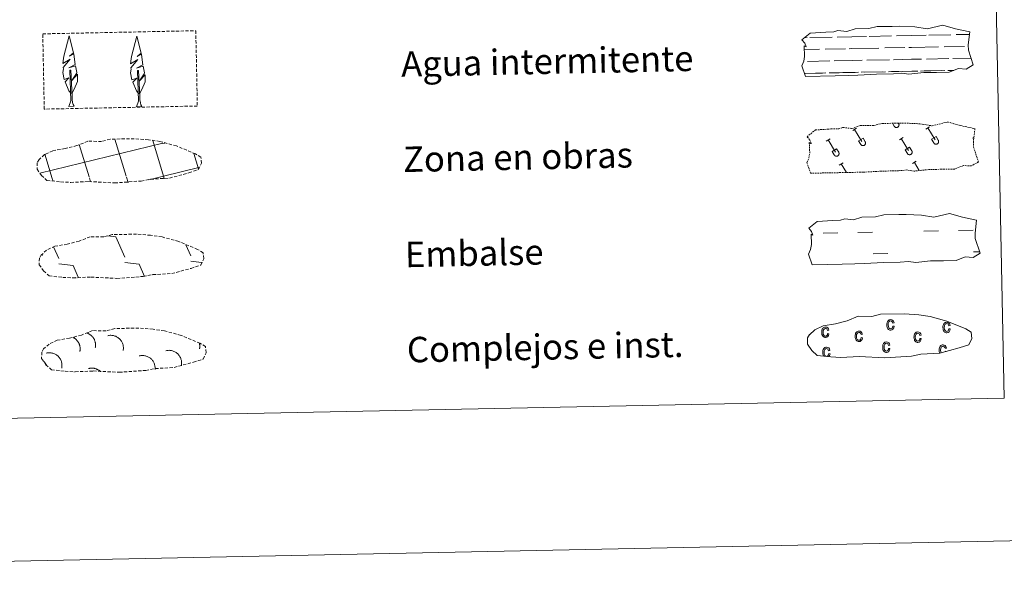
# Model space of a CAD drawing. Units: metres. Extents: x 637312 to 641826, y 4727088 to 4730148.
# Drawn here: x 637811 to 638121, y 4727088 to 4727268 of the extents above; entities that cross this region are included whole.
import ezdxf
from ezdxf.enums import TextEntityAlignment as Align

# ---------------------------------------------------------------- set-up
doc = ezdxf.new("R2010")
doc.units = ezdxf.units.M
doc.header["$MEASUREMENT"] = 0
doc.linetypes.add('TRAZOS', pattern=[0.75, 0.5, -0.25])
doc.linetypes.add('TRAZOSX2', pattern=[1.5, 1, -0.5])
doc.layers.add('Level 63', color=7, linetype='Continuous', lineweight=0)
doc.styles.add('Arial', font='ARIAL.TTF', dxfattribs={"height": 0.2})

msp = doc.modelspace()

# ---------------------------------------------------------------- linework, layer by layer
at = {"layer": 'Level 63', "color": 92, "linetype": 'Continuous', "lineweight": 0}
for p, q in [((637826.41, 4727240.4, 0.01), (637828.1, 4727240.44, 0.01)), ((637847.75, 4727240.3, 0.01), (637849.43, 4727240.33, 0.01))]:
    msp.add_line(p, q, dxfattribs=at)
at = {"layer": 'Level 63', "linetype": 'Continuous', "lineweight": 0}
for points in [[(637371.82, 4727088.28, 0.01), (637311.66, 4730057.68, 0.01), (641765.75, 4730147.93, 0.01), (641825.91, 4727178.53, 0.01), (637371.82, 4727088.28, 0.01)], [(637641.22, 4728826.18, 0.01), (638087.06, 4728835.21, 0.01), (638121.24, 4727148.48, 0.01), (637675.41, 4727139.44, 0.01), (637641.22, 4728826.18, 0.01)]]:
    msp.add_polyline3d(points, close=True, dxfattribs=at)
at = {"layer": 'Level 63', "color": 142, "linetype": 'Continuous', "lineweight": 13}
for points in [[(638057.47, 4727261.37, 0.01), (638060.09, 4727263.51, 0.01), (638065.01, 4727263.82, 0.01), (638067.47, 4727263.87, 0.01), (638068.8, 4727264.32, 0.01), (638071.6, 4727263.95, 0.01), (638074.2, 4727264.87, 0.01), (638078.56, 4727264.96, 0.01), (638081.17, 4727265.53, 0.01), (638085.88, 4727265.62, 0.01), (638088.15, 4727265.67, 0.01), (638093.03, 4727265.42, 0.01), (638096.89, 4727264.81, 0.01), (638101.83, 4727266.04, 0.01), (638105.88, 4727264.86, 0.01), (638110.37, 4727263.91, 0.01), (638109.9, 4727259.83, 0.01), (638109.93, 4727258.09, 0.01), (638111.47, 4727253.45, 0.01), (638109.26, 4727252.16, 0.01), (638106.8, 4727252.32, 0.01), (638103.92, 4727251.21, 0.01), (638099.89, 4727251.13, 0.01), (638095.87, 4727251.04, 0.01), (638091.19, 4727250.53, 0.01), (638088.96, 4727250.9, 0.01), (638086.28, 4727250.64, 0.01), (638080.92, 4727250.53, 0.01), (638075.12, 4727250.2, 0.01), (638071.99, 4727250.14, 0.01), (638067.97, 4727250.06, 0.01), (638058.59, 4727249.87, 0.01), (638057.4, 4727253.2, 0.01), (638058.04, 4727254.67, 0.01), (638058.32, 4727256.16, 0.01), (638058.18, 4727259.49, 0.01), (638058.78, 4727259.14, 0.01), (638058.38, 4727260.34, 0.01), (638057.47, 4727261.37, 0.01)], [(638059.6, 4727202.04, 0.01), (638062.25, 4727204.18, 0.01), (638067.15, 4727204.49, 0.01), (638069.61, 4727204.54, 0.01), (638070.94, 4727204.99, 0.01), (638073.74, 4727204.62, 0.01), (638076.34, 4727205.54, 0.01), (638080.7, 4727205.63, 0.01), (638083.31, 4727206.2, 0.01), (638088.02, 4727206.3, 0.01), (638090.29, 4727206.34, 0.01), (638095.17, 4727206.09, 0.01), (638099.03, 4727205.47, 0.01), (638103.97, 4727206.71, 0.01), (638108.02, 4727205.53, 0.01), (638112.51, 4727204.57, 0.01), (638112.04, 4727200.5, 0.01), (638112.08, 4727198.76, 0.01), (638113.61, 4727194.12, 0.01), (638111.41, 4727192.82, 0.01), (638108.94, 4727192.99, 0.01), (638106.06, 4727191.88, 0.01), (638102.05, 4727191.8, 0.01), (638098.02, 4727191.72, 0.01), (638093.34, 4727191.2, 0.01), (638091.1, 4727191.58, 0.01), (638088.42, 4727191.31, 0.01), (638083.06, 4727191.2, 0.01), (638077.26, 4727190.87, 0.01), (638074.13, 4727190.81, 0.01), (638070.11, 4727190.73, 0.01), (638060.73, 4727190.54, 0.01), (638059.55, 4727193.87, 0.01), (638060.19, 4727195.34, 0.01), (638060.46, 4727196.85, 0.01), (638060.32, 4727200.16, 0.01), (638060.92, 4727199.82, 0.01), (638060.52, 4727201.01, 0.01), (638059.6, 4727202.04, 0.01)]]:
    msp.add_polyline3d(points, close=True, dxfattribs=at)
at = {"layer": 'Level 63', "color": 92, "linetype": 'TRAZOSX2', "lineweight": 0}
msp.add_polyline3d([(637818.16, 4727263.26, 0.01), (637866.4, 4727264.24, 0.01), (637866.88, 4727240.52, 0.01), (637818.64, 4727239.55, 0.01), (637818.16, 4727263.26, 0.01)], close=True, dxfattribs=at)
at = {"layer": 'Level 63', "color": 92, "linetype": 'Continuous', "lineweight": 0}
for points in [[(637827.15, 4727244.45, 0.01), (637826.37, 4727245.36, 0.01), (637825.19, 4727248.14, 0.01), (637826.43, 4727249.45, 0.01), (637824.88, 4727248.91, 0.01), (637824.44, 4727251.1, 0.01), (637824.66, 4727252.24, 0.01), (637824.56, 4727252.66, 0.01), (637826.75, 4727255.24, 0.01), (637824.49, 4727253.91, 0.01), (637824.67, 4727255.54, 0.01), (637824.78, 4727256.24, 0.01), (637826.51, 4727262.66, 0.01), (637827.84, 4727257.29, 0.01), (637826.64, 4727256.22, 0.01), (637827.92, 4727256.99, 0.01), (637828.11, 4727256.04, 0.01), (637828.41, 4727253.58, 0.01), (637826.37, 4727252.59, 0.01), (637828.52, 4727253.16, 0.01), (637828.94, 4727251.07, 0.01), (637828.82, 4727250.79, 0.01), (637827.35, 4727248.54, 0.01), (637829.1, 4727250.51, 0.01), (637829.1, 4727248.22, 0.01), (637828.07, 4727245.86, 0.01), (637827.31, 4727244.45, 0.01)], [(637848.48, 4727244.34, 0.01), (637847.7, 4727245.26, 0.01), (637846.52, 4727248.03, 0.01), (637847.77, 4727249.35, 0.01), (637846.21, 4727248.81, 0.01), (637845.77, 4727250.99, 0.01), (637845.99, 4727252.14, 0.01), (637845.88, 4727252.55, 0.01), (637848.08, 4727255.15, 0.01), (637845.82, 4727253.8, 0.01), (637846, 4727255.43, 0.01), (637846.11, 4727256.15, 0.01), (637847.84, 4727262.55, 0.01), (637849.17, 4727257.18, 0.01), (637847.97, 4727256.11, 0.01), (637849.26, 4727256.88, 0.01), (637849.44, 4727255.93, 0.01), (637849.73, 4727253.47, 0.01), (637847.7, 4727252.49, 0.01), (637849.84, 4727253.05, 0.01), (637850.28, 4727250.97, 0.01), (637850.16, 4727250.69, 0.01), (637848.69, 4727248.44, 0.01), (637850.44, 4727250.4, 0.01), (637850.43, 4727248.11, 0.01), (637849.4, 4727245.75, 0.01), (637848.65, 4727244.35, 0.01)], [(637826.41, 4727240.4, 0.01), (637827.03, 4727242.16, 0.01), (637826.68, 4727251.82, 0.01), (637826.97, 4727251.78, 0.01), (637827.39, 4727243.57, 0.01), (637827.46, 4727242.55, 0.01), (637827.58, 4727241.63, 0.01), (637827.77, 4727241.03, 0.01), (637828.1, 4727240.44, 0.01)], [(637847.75, 4727240.3, 0.01), (637848.37, 4727242.05, 0.01), (637848.01, 4727251.71, 0.01), (637848.3, 4727251.67, 0.01), (637848.72, 4727243.47, 0.01), (637848.79, 4727242.45, 0.01), (637848.92, 4727241.52, 0.01), (637849.1, 4727240.92, 0.01), (637849.43, 4727240.33, 0.01)]]:
    msp.add_polyline3d(points, dxfattribs=at)
at = {"layer": 'Level 63', "color": 142, "linetype": 'Continuous', "lineweight": 0}
for points in [[(638058.3, 4727262.05, 0.01), (638059.08, 4727262.07, 0.01)], [(638059.91, 4727262.08, 0.01), (638066.94, 4727262.22, 0.01)], [(638068.55, 4727262.26, 0.01), (638073.14, 4727262.36, 0.01)], [(638073.14, 4727262.36, 0.01), (638077.83, 4727262.44, 0.01)], [(638078.66, 4727262.46, 0.01), (638085.69, 4727262.6, 0.01)], [(638087.3, 4727262.63, 0.01), (638091.89, 4727262.73, 0.01)], [(638091.89, 4727262.73, 0.01), (638096.58, 4727262.82, 0.01)], [(638097.41, 4727262.85, 0.01), (638104.43, 4727262.98, 0.01)], [(638106.04, 4727263.02, 0.01), (638110.27, 4727263.1, 0.01)], [(638058.22, 4727258.29, 0.01), (638062.99, 4727258.39, 0.01)], [(638064.82, 4727258.43, 0.01), (638071.16, 4727258.56, 0.01)], [(638072.38, 4727258.58, 0.01), (638073.22, 4727258.6, 0.01)], [(638073.22, 4727258.6, 0.01), (638081.74, 4727258.77, 0.01)], [(638083.56, 4727258.81, 0.01), (638089.9, 4727258.93, 0.01)], [(638091.12, 4727258.96, 0.01), (638091.96, 4727258.98, 0.01)], [(638091.96, 4727258.98, 0.01), (638100.48, 4727259.15, 0.01)], [(638102.31, 4727259.19, 0.01), (638108.65, 4727259.32, 0.01)], [(638109.87, 4727259.34, 0.01), (638109.91, 4727259.34, 0.01)], [(638086.32, 4727255.12, 0.01), (638092.04, 4727255.24, 0.01)], [(638092.04, 4727255.24, 0.01), (638095.15, 4727255.29, 0.01)], [(638096.7, 4727255.32, 0.01), (638103.79, 4727255.47, 0.01)], [(638105.07, 4727255.49, 0.01), (638110.75, 4727255.62, 0.01)], [(638059.21, 4727254.56, 0.01), (638066.29, 4727254.71, 0.01)], [(638067.57, 4727254.73, 0.01), (638073.29, 4727254.86, 0.01)], [(638073.29, 4727254.86, 0.01), (638076.4, 4727254.92, 0.01)], [(638077.95, 4727254.94, 0.01), (638085.04, 4727255.09, 0.01)], [(638058.26, 4727250.79, 0.01), (638063.97, 4727250.91, 0.01)], [(638058.5, 4727250.8, 0.01), (638065.02, 4727250.93, 0.01)], [(638066, 4727250.95, 0.01), (638069.24, 4727251.01, 0.01)], [(638066.91, 4727250.98, 0.01), (638073.37, 4727251.1, 0.01)], [(638070.36, 4727251.05, 0.01), (638073.37, 4727251.1, 0.01)], [(638073.37, 4727251.1, 0.01), (638075.28, 4727251.14, 0.01)], [(638073.37, 4727251.1, 0.01), (638074.23, 4727251.12, 0.01)], [(638076.09, 4727251.15, 0.01), (638082.72, 4727251.29, 0.01)], [(638077.25, 4727251.18, 0.01), (638083.77, 4727251.31, 0.01)], [(638084.75, 4727251.33, 0.01), (638087.99, 4727251.39, 0.01)], [(638085.66, 4727251.35, 0.01), (638092.11, 4727251.48, 0.01)], [(638089.11, 4727251.42, 0.01), (638092.11, 4727251.48, 0.01)], [(638092.11, 4727251.48, 0.01), (638094.02, 4727251.52, 0.01)], [(638092.11, 4727251.48, 0.01), (638092.97, 4727251.5, 0.01)], [(638094.83, 4727251.53, 0.01), (638101.46, 4727251.67, 0.01)], [(638095.99, 4727251.56, 0.01), (638102.51, 4727251.7, 0.01)], [(638103.49, 4727251.71, 0.01), (638105.34, 4727251.75, 0.01)], [(638104.4, 4727251.74, 0.01), (638105.34, 4727251.75, 0.01)], [(637817.23, 4727219.33, 0.01), (637856.02, 4727228.79, 0.01)], [(637832.76, 4727218.23, 0.01), (637829.65, 4727228.43, 0.01)], [(637844.44, 4727218.46, 0.01), (637840.92, 4727230.05, 0.01)], [(637856.23, 4727218.39, 0.01), (637852.81, 4727229.63, 0.01)], [(637856.02, 4727228.71, 0.01), (637856.61, 4727228.85, 0.01)], [(637821.16, 4727217.68, 0.01), (637818.82, 4727225.36, 0.01)], [(637867.27, 4727220.77, 0.01), (637865.81, 4727225.53, 0.01)], [(637856.23, 4727218.39, 0.01), (637867.4, 4727221.12, 0.01)], [(637833.24, 4727216.65, 0.01), (637832.85, 4727217.92, 0.01)], [(637845.07, 4727216.41, 0.01), (637844.54, 4727218.16, 0.01)], [(637851.57, 4727217.26, 0.01), (637856.23, 4727218.39, 0.01)], [(637856.44, 4727217.71, 0.01), (637856.23, 4727218.39, 0.01)], [(637821.41, 4727216.88, 0.01), (637821.16, 4727217.68, 0.01)]]:
    msp.add_polyline3d(points, dxfattribs=at)
at = {"layer": 'Level 63', "color": 19, "linetype": 'TRAZOS', "lineweight": 0}
msp.add_polyline3d([(638059.07, 4727230.84, 0.01), (638061.7, 4727232.99, 0.01), (638066.62, 4727233.3, 0.01), (638069.07, 4727233.35, 0.01), (638070.4, 4727233.79, 0.01), (638073.21, 4727233.42, 0.01), (638075.81, 4727234.34, 0.01), (638080.17, 4727234.43, 0.01), (638082.78, 4727235.02, 0.01), (638087.49, 4727235.11, 0.01), (638089.76, 4727235.15, 0.01), (638094.64, 4727234.91, 0.01), (638098.49, 4727234.28, 0.01), (638103.44, 4727235.51, 0.01), (638107.49, 4727234.34, 0.01), (638111.98, 4727233.39, 0.01), (638111.51, 4727229.32, 0.01), (638111.54, 4727227.57, 0.01), (638113.08, 4727222.93, 0.01), (638110.87, 4727221.63, 0.01), (638108.41, 4727221.79, 0.01), (638105.52, 4727220.68, 0.01), (638101.5, 4727220.6, 0.01), (638097.49, 4727220.52, 0.01), (638092.8, 4727220.01, 0.01), (638090.56, 4727220.38, 0.01), (638087.89, 4727220.12, 0.01), (638082.53, 4727220.01, 0.01), (638076.73, 4727219.68, 0.01), (638073.6, 4727219.62, 0.01), (638069.58, 4727219.54, 0.01), (638060.2, 4727219.35, 0.01), (638059.01, 4727222.67, 0.01), (638059.65, 4727224.15, 0.01), (638059.93, 4727225.65, 0.01), (638059.77, 4727228.98, 0.01), (638060.38, 4727228.62, 0.01), (638059.99, 4727229.81, 0.01), (638059.07, 4727230.84, 0.01)], close=True, dxfattribs=at)
at = {"layer": 'Level 63', "color": 32, "linetype": 'Continuous', "lineweight": 0}
for points in [[(638073.47, 4727232.78, 0.01), (638074.68, 4727233.5, 0.01)], [(638085.99, 4727235.08, 0.01), (638086.54, 4727234.16, 0.01)], [(638086.91, 4727235.1, 0.01), (638086.92, 4727235.08, 0.01)], [(638087.88, 4727235.12, 0.01), (638087.95, 4727235, 0.01)], [(638096.52, 4727233.24, 0.01), (638097.72, 4727233.97, 0.01)], [(638097.12, 4727233.61, 0.01), (638099.41, 4727229.82, 0.01)], [(638074.07, 4727233.14, 0.01), (638076.36, 4727229.35, 0.01)], [(638075.31, 4727229.56, 0.01), (638076.71, 4727230.4, 0.01)], [(638076.71, 4727230.4, 0.01), (638077.39, 4727229.28, 0.01)], [(638088.17, 4727229.91, 0.01), (638089.38, 4727230.65, 0.01)], [(638088.77, 4727230.29, 0.01), (638091.06, 4727226.49, 0.01)], [(638098.35, 4727230.03, 0.01), (638099.75, 4727230.87, 0.01)], [(638099.75, 4727230.87, 0.01), (638100.44, 4727229.74, 0.01)], [(638111.22, 4727230.38, 0.01), (638111.66, 4727230.65, 0.01)], [(638065.13, 4727229.45, 0.01), (638066.33, 4727230.18, 0.01)], [(638065.73, 4727229.82, 0.01), (638068.02, 4727226.02, 0.01)], [(638075.31, 4727229.56, 0.01), (638075.99, 4727228.45, 0.01)], [(638090.02, 4727226.7, 0.01), (638091.41, 4727227.54, 0.01)], [(638091.41, 4727227.54, 0.01), (638092.09, 4727226.41, 0.01)], [(638098.35, 4727230.03, 0.01), (638099.03, 4727228.91, 0.01)], [(638066.97, 4727226.23, 0.01), (638068.36, 4727227.07, 0.01)], [(638066.97, 4727226.23, 0.01), (638067.64, 4727225.12, 0.01)], [(638068.36, 4727227.07, 0.01), (638069.05, 4727225.95, 0.01)], [(638090.02, 4727226.7, 0.01), (638090.69, 4727225.58, 0.01)], [(638069.24, 4727221.92, 0.01), (638070.44, 4727222.64, 0.01)], [(638069.84, 4727222.28, 0.01), (638071.48, 4727219.57, 0.01)], [(638092.28, 4727222.39, 0.01), (638093.49, 4727223.11, 0.01)], [(638092.89, 4727222.75, 0.01), (638094.44, 4727220.19, 0.01)]]:
    msp.add_polyline3d(points, dxfattribs=at)
at = {"layer": 'Level 63', "color": 32, "linetype": 'Continuous', "lineweight": 0, "ltscale": 0.817296}
for points in [[(638086.54, 4727234.17, 0.01), (638086.59, 4727234.1, 0.01), (638086.64, 4727234.03, 0.01), (638086.7, 4727233.97, 0.01), (638086.76, 4727233.92, 0.01), (638086.83, 4727233.87, 0.01), (638086.9, 4727233.84, 0.01), (638086.98, 4727233.8, 0.01), (638087.06, 4727233.78, 0.01), (638087.14, 4727233.77, 0.01), (638087.23, 4727233.76, 0.01), (638087.31, 4727233.76, 0.01), (638087.39, 4727233.77, 0.01), (638087.47, 4727233.79, 0.01), (638087.55, 4727233.82, 0.01), (638087.63, 4727233.85, 0.01), (638087.7, 4727233.9, 0.01), (638087.76, 4727233.95, 0.01), (638087.83, 4727234, 0.01), (638087.88, 4727234.07, 0.01), (638087.93, 4727234.13, 0.01), (638087.97, 4727234.2, 0.01), (638088.01, 4727234.28, 0.01), (638088.03, 4727234.36, 0.01), (638088.05, 4727234.44, 0.01), (638088.06, 4727234.52, 0.01), (638088.06, 4727234.61, 0.01), (638088.05, 4727234.69, 0.01), (638088.04, 4727234.77, 0.01), (638088.02, 4727234.85, 0.01), (638087.98, 4727234.93, 0.01), (638087.94, 4727235, 0.01)], [(638075.98, 4727228.44, 0.01), (638076.03, 4727228.37, 0.01), (638076.08, 4727228.31, 0.01), (638076.14, 4727228.25, 0.01), (638076.21, 4727228.2, 0.01), (638076.28, 4727228.15, 0.01), (638076.35, 4727228.11, 0.01), (638076.43, 4727228.08, 0.01), (638076.51, 4727228.06, 0.01), (638076.59, 4727228.04, 0.01), (638076.67, 4727228.04, 0.01), (638076.75, 4727228.04, 0.01), (638076.84, 4727228.05, 0.01), (638076.92, 4727228.07, 0.01), (638077, 4727228.1, 0.01), (638077.07, 4727228.13, 0.01), (638077.14, 4727228.17, 0.01), (638077.21, 4727228.22, 0.01), (638077.27, 4727228.28, 0.01), (638077.33, 4727228.34, 0.01), (638077.38, 4727228.41, 0.01), (638077.42, 4727228.48, 0.01), (638077.45, 4727228.56, 0.01), (638077.48, 4727228.64, 0.01), (638077.5, 4727228.72, 0.01), (638077.51, 4727228.8, 0.01), (638077.51, 4727228.88, 0.01), (638077.5, 4727228.97, 0.01), (638077.48, 4727229.05, 0.01), (638077.46, 4727229.13, 0.01), (638077.43, 4727229.2, 0.01), (638077.39, 4727229.28, 0.01)], [(638099.03, 4727228.91, 0.01), (638099.07, 4727228.84, 0.01), (638099.13, 4727228.77, 0.01), (638099.19, 4727228.72, 0.01), (638099.25, 4727228.66, 0.01), (638099.32, 4727228.62, 0.01), (638099.39, 4727228.58, 0.01), (638099.47, 4727228.55, 0.01), (638099.55, 4727228.52, 0.01), (638099.63, 4727228.51, 0.01), (638099.72, 4727228.5, 0.01), (638099.8, 4727228.51, 0.01), (638099.88, 4727228.52, 0.01), (638099.96, 4727228.54, 0.01), (638100.04, 4727228.56, 0.01), (638100.12, 4727228.6, 0.01), (638100.19, 4727228.64, 0.01), (638100.25, 4727228.69, 0.01), (638100.32, 4727228.75, 0.01), (638100.37, 4727228.81, 0.01), (638100.42, 4727228.88, 0.01), (638100.46, 4727228.95, 0.01), (638100.5, 4727229.02, 0.01), (638100.52, 4727229.1, 0.01), (638100.54, 4727229.18, 0.01), (638100.55, 4727229.27, 0.01), (638100.55, 4727229.35, 0.01), (638100.54, 4727229.43, 0.01), (638100.53, 4727229.51, 0.01), (638100.51, 4727229.59, 0.01), (638100.47, 4727229.67, 0.01), (638100.43, 4727229.74, 0.01)], [(638067.64, 4727225.11, 0.01), (638067.69, 4727225.04, 0.01), (638067.74, 4727224.98, 0.01), (638067.8, 4727224.92, 0.01), (638067.86, 4727224.87, 0.01), (638067.93, 4727224.82, 0.01), (638068.01, 4727224.78, 0.01), (638068.08, 4727224.75, 0.01), (638068.16, 4727224.73, 0.01), (638068.25, 4727224.71, 0.01), (638068.33, 4727224.71, 0.01), (638068.41, 4727224.71, 0.01), (638068.49, 4727224.72, 0.01), (638068.58, 4727224.74, 0.01), (638068.65, 4727224.77, 0.01), (638068.73, 4727224.8, 0.01), (638068.8, 4727224.85, 0.01), (638068.87, 4727224.89, 0.01), (638068.93, 4727224.95, 0.01), (638068.98, 4727225.01, 0.01), (638069.03, 4727225.08, 0.01), (638069.07, 4727225.15, 0.01), (638069.11, 4727225.23, 0.01), (638069.14, 4727225.31, 0.01), (638069.15, 4727225.39, 0.01), (638069.16, 4727225.47, 0.01), (638069.16, 4727225.55, 0.01), (638069.16, 4727225.64, 0.01), (638069.14, 4727225.72, 0.01), (638069.12, 4727225.8, 0.01), (638069.09, 4727225.88, 0.01), (638069.05, 4727225.95, 0.01)], [(638090.69, 4727225.58, 0.01), (638090.73, 4727225.51, 0.01), (638090.78, 4727225.45, 0.01), (638090.84, 4727225.39, 0.01), (638090.91, 4727225.33, 0.01), (638090.98, 4727225.29, 0.01), (638091.05, 4727225.25, 0.01), (638091.13, 4727225.22, 0.01), (638091.21, 4727225.2, 0.01), (638091.29, 4727225.18, 0.01), (638091.37, 4727225.18, 0.01), (638091.46, 4727225.18, 0.01), (638091.54, 4727225.19, 0.01), (638091.62, 4727225.21, 0.01), (638091.7, 4727225.23, 0.01), (638091.77, 4727225.27, 0.01), (638091.85, 4727225.31, 0.01), (638091.91, 4727225.36, 0.01), (638091.97, 4727225.42, 0.01), (638092.03, 4727225.48, 0.01), (638092.08, 4727225.55, 0.01), (638092.12, 4727225.62, 0.01), (638092.15, 4727225.7, 0.01), (638092.18, 4727225.77, 0.01), (638092.2, 4727225.86, 0.01), (638092.21, 4727225.94, 0.01), (638092.21, 4727226.02, 0.01), (638092.2, 4727226.1, 0.01), (638092.19, 4727226.19, 0.01), (638092.16, 4727226.27, 0.01), (638092.13, 4727226.34, 0.01), (638092.09, 4727226.42, 0.01)]]:
    msp.add_polyline3d(points, dxfattribs=at)
at = {"layer": 'Level 63', "color": 19, "linetype": 'TRAZOSX2', "lineweight": 0}
for points in [[(637823.78, 4727216.61, 0.01), (637826.97, 4727216.45, 0.01), (637832.66, 4727216.72, 0.01), (637840.85, 4727216.3, 0.01), (637849.17, 4727216.9, 0.01), (637852.19, 4727217.47, 0.01), (637858.11, 4727217.81, 0.01), (637864.23, 4727219.48, 0.01), (637867.25, 4727220.49, 0.01), (637868.22, 4727222.48, 0.01), (637868.03, 4727224.37, 0.01), (637866.29, 4727225.44, 0.01), (637860.31, 4727227.95, 0.01), (637855.07, 4727229.37, 0.01), (637851.47, 4727229.88, 0.01), (637847.02, 4727230.23, 0.01), (637839.4, 4727230.07, 0.01), (637836.68, 4727229.37, 0.01), (637832.4, 4727229.42, 0.01), (637828.92, 4727228.04, 0.01), (637825.19, 4727227.09, 0.01), (637821.32, 4727226.43, 0.01), (637818.69, 4727225.2, 0.01), (637817.01, 4727223.63, 0.01), (637817.01, 4727223.71, 0.01), (637816.4, 4727222.67, 0.01), (637816.36, 4727220.63, 0.01), (637817.73, 4727218.68, 0.01), (637819.48, 4727217.11, 0.01), (637823.78, 4727216.61, 0.01)], [(637824.46, 4727186.53, 0.01), (637827.66, 4727186.38, 0.01), (637833.34, 4727186.63, 0.01), (637841.54, 4727186.22, 0.01), (637849.85, 4727186.83, 0.01), (637852.88, 4727187.4, 0.01), (637858.8, 4727187.74, 0.01), (637864.92, 4727189.39, 0.01), (637867.94, 4727190.4, 0.01), (637868.91, 4727192.4, 0.01), (637868.72, 4727194.3, 0.01), (637866.98, 4727195.36, 0.01), (637861, 4727197.87, 0.01), (637855.75, 4727199.29, 0.01), (637852.16, 4727199.81, 0.01), (637847.71, 4727200.16, 0.01), (637840.09, 4727200, 0.01), (637837.37, 4727199.29, 0.01), (637833.08, 4727199.35, 0.01), (637829.61, 4727197.96, 0.01), (637825.88, 4727197.01, 0.01), (637822, 4727196.35, 0.01), (637819.38, 4727195.12, 0.01), (637817.69, 4727193.56, 0.01), (637817.69, 4727193.63, 0.01), (637817.09, 4727192.6, 0.01), (637817.05, 4727190.54, 0.01), (637818.42, 4727188.6, 0.01), (637820.16, 4727187.03, 0.01), (637824.46, 4727186.53, 0.01)], [(637825.2, 4727156.95, 0.01), (637828.41, 4727156.8, 0.01), (637834.08, 4727157.05, 0.01), (637842.27, 4727156.64, 0.01), (637850.6, 4727157.25, 0.01), (637853.63, 4727157.82, 0.01), (637859.55, 4727158.16, 0.01), (637865.67, 4727159.81, 0.01), (637868.69, 4727160.82, 0.01), (637869.66, 4727162.81, 0.01), (637869.46, 4727164.72, 0.01), (637867.72, 4727165.78, 0.01), (637861.75, 4727168.28, 0.01), (637856.5, 4727169.71, 0.01), (637852.91, 4727170.23, 0.01), (637848.46, 4727170.58, 0.01), (637840.84, 4727170.42, 0.01), (637838.12, 4727169.71, 0.01), (637833.83, 4727169.77, 0.01), (637830.35, 4727168.38, 0.01), (637826.63, 4727167.42, 0.01), (637822.75, 4727166.76, 0.01), (637820.13, 4727165.54, 0.01), (637818.44, 4727163.98, 0.01), (637818.44, 4727164.05, 0.01), (637817.84, 4727163.01, 0.01), (637817.8, 4727160.96, 0.01), (637819.16, 4727159.02, 0.01), (637820.91, 4727157.45, 0.01), (637825.2, 4727156.95, 0.01)]]:
    msp.add_polyline3d(points, dxfattribs=at)
at = {"layer": 'Level 63', "color": 19, "linetype": 'Continuous', "lineweight": 0}
for points in [[(637838.71, 4727199.65, 0.01), (637841.17, 4727199.31, 0.01)], [(637841.17, 4727199.31, 0.01), (637844, 4727192.92, 0.01)], [(637863.27, 4727196.8, 0.01), (637864.8, 4727193.34, 0.01)], [(637817.89, 4727193.89, 0.01), (637818.08, 4727193.44, 0.01)], [(637821.59, 4727196.13, 0.01), (637823.19, 4727192.5, 0.01)], [(637823.23, 4727190.86, 0.01), (637827.7, 4727190.25, 0.01)], [(637827.7, 4727190.25, 0.01), (637829.3, 4727186.62, 0.01)], [(637844.03, 4727191.28, 0.01), (637848.51, 4727190.67, 0.01)], [(637848.51, 4727190.67, 0.01), (637850.18, 4727186.86, 0.01)], [(637864.83, 4727191.7, 0.01), (637868.22, 4727191.24, 0.01)], [(637828.55, 4727186.66, 0.01), (637828.57, 4727186.61, 0.01)]]:
    msp.add_polyline3d(points, dxfattribs=at)
at = {"layer": 'Level 63', "color": 5, "linetype": 'Continuous', "lineweight": 0}
for points in [[(638064.12, 4727200.45, 0.01), (638068.81, 4727200.55, 0.01)], [(638075.05, 4727200.67, 0.01), (638079.74, 4727200.77, 0.01)], [(638095.84, 4727201.09, 0.01), (638100.53, 4727201.19, 0.01)], [(638106.76, 4727201.31, 0.01), (638111.45, 4727201.41, 0.01)], [(638079.88, 4727193.93, 0.01), (638084.57, 4727194.02, 0.01)], [(638111.59, 4727194.57, 0.01), (638113.45, 4727194.61, 0.01)]]:
    msp.add_polyline3d(points, dxfattribs=at)
at = {"layer": 'Level 63', "color": 6, "linetype": 'Continuous', "lineweight": 13}
msp.add_polyline3d([(638066.57, 4727161.46, 0.01), (638069.77, 4727161.31, 0.01), (638075.45, 4727161.57, 0.01), (638083.64, 4727161.15, 0.01), (638091.96, 4727161.76, 0.01), (638094.99, 4727162.33, 0.01), (638100.91, 4727162.67, 0.01), (638107.03, 4727164.32, 0.01), (638110.04, 4727165.34, 0.01), (638111.02, 4727167.33, 0.01), (638110.82, 4727169.23, 0.01), (638109.09, 4727170.29, 0.01), (638103.12, 4727172.79, 0.01), (638097.87, 4727174.23, 0.01), (638094.27, 4727174.74, 0.01), (638089.82, 4727175.09, 0.01), (638082.19, 4727174.93, 0.01), (638079.48, 4727174.22, 0.01), (638075.2, 4727174.28, 0.01), (638071.71, 4727172.89, 0.01), (638067.99, 4727171.94, 0.01), (638064.11, 4727171.27, 0.01), (638061.49, 4727170.05, 0.01), (638059.81, 4727168.49, 0.01), (638059.8, 4727168.56, 0.01), (638059.2, 4727167.52, 0.01), (638059.17, 4727165.47, 0.01), (638060.53, 4727163.53, 0.01), (638062.27, 4727161.96, 0.01), (638066.57, 4727161.46, 0.01)], dxfattribs=at)
at = {"layer": 'Level 63', "color": 43, "linetype": 'Continuous', "lineweight": 0}
for points in [[(638086.1, 4727171.22, 0.01), (638086.52, 4727171.14, 0.01), (638086.39, 4727170.63, 0.01), (638086.16, 4727170.25, 0.01), (638085.83, 4727170.01, 0.01), (638085.44, 4727169.94, 0.01), (638085.18, 4727169.95, 0.01), (638084.96, 4727170.03, 0.01), (638084.76, 4727170.15, 0.01), (638084.58, 4727170.34, 0.01), (638084.42, 4727170.57, 0.01), (638084.32, 4727170.85, 0.01), (638084.25, 4727171.18, 0.01), (638084.22, 4727171.57, 0.01), (638084.23, 4727171.95, 0.01), (638084.29, 4727172.29, 0.01), (638084.39, 4727172.58, 0.01), (638084.54, 4727172.81, 0.01), (638084.71, 4727173, 0.01), (638084.93, 4727173.14, 0.01), (638085.16, 4727173.21, 0.01), (638085.41, 4727173.25, 0.01), (638085.79, 4727173.19, 0.01), (638086.12, 4727173, 0.01), (638086.36, 4727172.7, 0.01), (638086.5, 4727172.25, 0.01), (638086.08, 4727172.15, 0.01), (638085.97, 4727172.46, 0.01), (638085.83, 4727172.65, 0.01), (638085.65, 4727172.78, 0.01), (638085.43, 4727172.83, 0.01), (638085.11, 4727172.74, 0.01), (638084.85, 4727172.51, 0.01), (638084.69, 4727172.13, 0.01), (638084.64, 4727171.58, 0.01), (638084.7, 4727171.02, 0.01), (638084.88, 4727170.65, 0.01), (638085.13, 4727170.42, 0.01), (638085.43, 4727170.36, 0.01), (638085.67, 4727170.41, 0.01), (638085.87, 4727170.58, 0.01), (638086.02, 4727170.84, 0.01), (638086.1, 4727171.22, 0.01)], [(638103.79, 4727170.37, 0.01), (638104.21, 4727170.29, 0.01), (638104.09, 4727169.78, 0.01), (638103.85, 4727169.4, 0.01), (638103.52, 4727169.16, 0.01), (638103.13, 4727169.08, 0.01), (638102.88, 4727169.1, 0.01), (638102.65, 4727169.17, 0.01), (638102.45, 4727169.3, 0.01), (638102.27, 4727169.49, 0.01), (638102.11, 4727169.71, 0.01), (638102.02, 4727170, 0.01), (638101.94, 4727170.32, 0.01), (638101.91, 4727170.72, 0.01), (638101.92, 4727171.1, 0.01), (638101.99, 4727171.44, 0.01), (638102.08, 4727171.72, 0.01), (638102.23, 4727171.96, 0.01), (638102.41, 4727172.15, 0.01), (638102.62, 4727172.28, 0.01), (638102.85, 4727172.36, 0.01), (638103.11, 4727172.39, 0.01), (638103.49, 4727172.34, 0.01), (638103.81, 4727172.15, 0.01), (638104.06, 4727171.84, 0.01), (638104.19, 4727171.4, 0.01), (638103.77, 4727171.3, 0.01), (638103.67, 4727171.6, 0.01), (638103.52, 4727171.8, 0.01), (638103.34, 4727171.93, 0.01), (638103.12, 4727171.97, 0.01), (638102.8, 4727171.89, 0.01), (638102.54, 4727171.66, 0.01), (638102.38, 4727171.28, 0.01), (638102.33, 4727170.73, 0.01), (638102.4, 4727170.17, 0.01), (638102.57, 4727169.79, 0.01), (638102.82, 4727169.57, 0.01), (638103.13, 4727169.5, 0.01), (638103.37, 4727169.56, 0.01), (638103.56, 4727169.72, 0.01), (638103.71, 4727169.99, 0.01), (638103.79, 4727170.37, 0.01)], [(638065.56, 4727168.87, 0.01), (638065.98, 4727168.79, 0.01), (638065.86, 4727168.28, 0.01), (638065.62, 4727167.89, 0.01), (638065.3, 4727167.67, 0.01), (638064.9, 4727167.58, 0.01), (638064.65, 4727167.6, 0.01), (638064.43, 4727167.68, 0.01), (638064.22, 4727167.8, 0.01), (638064.04, 4727167.98, 0.01), (638063.89, 4727168.21, 0.01), (638063.78, 4727168.5, 0.01), (638063.71, 4727168.83, 0.01), (638063.69, 4727169.22, 0.01), (638063.7, 4727169.6, 0.01), (638063.75, 4727169.94, 0.01), (638063.85, 4727170.23, 0.01), (638064, 4727170.46, 0.01), (638064.19, 4727170.65, 0.01), (638064.39, 4727170.78, 0.01), (638064.62, 4727170.86, 0.01), (638064.87, 4727170.89, 0.01), (638065.26, 4727170.84, 0.01), (638065.59, 4727170.64, 0.01), (638065.82, 4727170.34, 0.01), (638065.96, 4727169.89, 0.01), (638065.54, 4727169.8, 0.01), (638065.44, 4727170.1, 0.01), (638065.29, 4727170.31, 0.01), (638065.11, 4727170.43, 0.01), (638064.89, 4727170.47, 0.01), (638064.57, 4727170.38, 0.01), (638064.32, 4727170.17, 0.01), (638064.15, 4727169.78, 0.01), (638064.11, 4727169.23, 0.01), (638064.17, 4727168.68, 0.01), (638064.34, 4727168.29, 0.01), (638064.59, 4727168.07, 0.01), (638064.9, 4727168, 0.01), (638065.14, 4727168.06, 0.01), (638065.34, 4727168.22, 0.01), (638065.48, 4727168.48, 0.01), (638065.56, 4727168.87, 0.01)], [(638076.11, 4727167.6, 0.01), (638076.52, 4727167.52, 0.01), (638076.4, 4727167, 0.01), (638076.17, 4727166.63, 0.01), (638075.84, 4727166.39, 0.01), (638075.45, 4727166.31, 0.01), (638075.2, 4727166.33, 0.01), (638074.97, 4727166.4, 0.01), (638074.77, 4727166.53, 0.01), (638074.59, 4727166.72, 0.01), (638074.43, 4727166.94, 0.01), (638074.33, 4727167.22, 0.01), (638074.25, 4727167.56, 0.01), (638074.23, 4727167.94, 0.01), (638074.24, 4727168.33, 0.01), (638074.3, 4727168.66, 0.01), (638074.39, 4727168.95, 0.01), (638074.55, 4727169.19, 0.01), (638074.72, 4727169.37, 0.01), (638074.93, 4727169.51, 0.01), (638075.16, 4727169.59, 0.01), (638075.42, 4727169.62, 0.01), (638075.8, 4727169.57, 0.01), (638076.12, 4727169.38, 0.01), (638076.37, 4727169.06, 0.01), (638076.5, 4727168.62, 0.01), (638076.08, 4727168.53, 0.01), (638075.99, 4727168.82, 0.01), (638075.83, 4727169.03, 0.01), (638075.66, 4727169.16, 0.01), (638075.44, 4727169.2, 0.01), (638075.11, 4727169.12, 0.01), (638074.86, 4727168.89, 0.01), (638074.7, 4727168.51, 0.01), (638074.65, 4727167.96, 0.01), (638074.71, 4727167.4, 0.01), (638074.88, 4727167.02, 0.01), (638075.14, 4727166.8, 0.01), (638075.44, 4727166.73, 0.01), (638075.68, 4727166.79, 0.01), (638075.87, 4727166.95, 0.01), (638076.03, 4727167.22, 0.01), (638076.11, 4727167.6, 0.01)], [(638094.66, 4727167.33, 0.01), (638095.08, 4727167.24, 0.01), (638094.95, 4727166.74, 0.01), (638094.73, 4727166.35, 0.01), (638094.39, 4727166.13, 0.01), (638094, 4727166.04, 0.01), (638093.75, 4727166.05, 0.01), (638093.53, 4727166.14, 0.01), (638093.32, 4727166.26, 0.01), (638093.14, 4727166.44, 0.01), (638092.98, 4727166.67, 0.01), (638092.89, 4727166.96, 0.01), (638092.81, 4727167.28, 0.01), (638092.78, 4727167.67, 0.01), (638092.79, 4727168.05, 0.01), (638092.86, 4727168.4, 0.01), (638092.95, 4727168.68, 0.01), (638093.1, 4727168.92, 0.01), (638093.28, 4727169.1, 0.01), (638093.49, 4727169.24, 0.01), (638093.72, 4727169.32, 0.01), (638093.98, 4727169.35, 0.01), (638094.36, 4727169.3, 0.01), (638094.68, 4727169.1, 0.01), (638094.92, 4727168.8, 0.01), (638095.06, 4727168.35, 0.01), (638094.64, 4727168.25, 0.01), (638094.54, 4727168.55, 0.01), (638094.39, 4727168.77, 0.01), (638094.21, 4727168.88, 0.01), (638093.99, 4727168.93, 0.01), (638093.67, 4727168.84, 0.01), (638093.42, 4727168.63, 0.01), (638093.25, 4727168.23, 0.01), (638093.2, 4727167.69, 0.01), (638093.27, 4727167.12, 0.01), (638093.44, 4727166.75, 0.01), (638093.69, 4727166.53, 0.01), (638094, 4727166.46, 0.01), (638094.24, 4727166.51, 0.01), (638094.43, 4727166.68, 0.01), (638094.58, 4727166.94, 0.01), (638094.66, 4727167.33, 0.01)], [(638084.79, 4727164.17, 0.01), (638085.2, 4727164.09, 0.01), (638085.08, 4727163.58, 0.01), (638084.85, 4727163.2, 0.01), (638084.52, 4727162.97, 0.01), (638084.12, 4727162.89, 0.01), (638083.88, 4727162.9, 0.01), (638083.66, 4727162.98, 0.01), (638083.45, 4727163.1, 0.01), (638083.27, 4727163.29, 0.01), (638083.11, 4727163.52, 0.01), (638083.01, 4727163.81, 0.01), (638082.93, 4727164.13, 0.01), (638082.91, 4727164.52, 0.01), (638082.92, 4727164.9, 0.01), (638082.98, 4727165.25, 0.01), (638083.08, 4727165.53, 0.01), (638083.22, 4727165.76, 0.01), (638083.41, 4727165.94, 0.01), (638083.61, 4727166.09, 0.01), (638083.84, 4727166.16, 0.01), (638084.1, 4727166.2, 0.01), (638084.48, 4727166.15, 0.01), (638084.81, 4727165.95, 0.01), (638085.05, 4727165.65, 0.01), (638085.19, 4727165.2, 0.01), (638084.76, 4727165.1, 0.01), (638084.67, 4727165.4, 0.01), (638084.51, 4727165.61, 0.01), (638084.34, 4727165.73, 0.01), (638084.12, 4727165.78, 0.01), (638083.8, 4727165.69, 0.01), (638083.55, 4727165.47, 0.01), (638083.38, 4727165.08, 0.01), (638083.33, 4727164.53, 0.01), (638083.4, 4727163.97, 0.01), (638083.56, 4727163.6, 0.01), (638083.81, 4727163.37, 0.01), (638084.12, 4727163.31, 0.01), (638084.36, 4727163.36, 0.01), (638084.55, 4727163.53, 0.01), (638084.7, 4727163.79, 0.01), (638084.79, 4727164.17, 0.01)]]:
    msp.add_polyline3d(points, close=True, dxfattribs=at)
at = {"layer": 'Level 63', "color": 19, "linetype": 'Continuous', "lineweight": 0, "ltscale": 3.960878}
for points in [[(637832.13, 4727168.99, 0.01), (637832.3, 4727168.93, 0.01), (637832.47, 4727168.86, 0.01), (637832.64, 4727168.78, 0.01), (637832.8, 4727168.69, 0.01), (637832.96, 4727168.59, 0.01), (637833.12, 4727168.49, 0.01), (637833.27, 4727168.38, 0.01), (637833.41, 4727168.26, 0.01), (637833.55, 4727168.14, 0.01), (637833.68, 4727168.01, 0.01), (637833.81, 4727167.87, 0.01), (637833.93, 4727167.73, 0.01), (637834.04, 4727167.58, 0.01), (637834.15, 4727167.43, 0.01), (637834.24, 4727167.27, 0.01), (637834.34, 4727167.11, 0.01), (637834.42, 4727166.95, 0.01), (637834.49, 4727166.78, 0.01), (637834.56, 4727166.6, 0.01), (637834.62, 4727166.43, 0.01), (637834.67, 4727166.25, 0.01), (637834.72, 4727166.07, 0.01), (637834.75, 4727165.89, 0.01), (637834.78, 4727165.7, 0.01), (637834.79, 4727165.52, 0.01), (637834.8, 4727165.33, 0.01), (637834.8, 4727165.15, 0.01), (637834.79, 4727164.96, 0.01), (637834.77, 4727164.78, 0.01), (637834.75, 4727164.59, 0.01), (637834.71, 4727164.41, 0.01)], [(637838.62, 4727168.17, 0.01), (637838.88, 4727168.22, 0.01), (637839.13, 4727168.26, 0.01), (637839.39, 4727168.29, 0.01), (637839.65, 4727168.29, 0.01), (637839.91, 4727168.28, 0.01), (637840.17, 4727168.25, 0.01), (637840.43, 4727168.21, 0.01), (637840.68, 4727168.15, 0.01), (637840.93, 4727168.07, 0.01), (637841.17, 4727167.97, 0.01), (637841.41, 4727167.86, 0.01), (637841.64, 4727167.74, 0.01), (637841.86, 4727167.6, 0.01), (637842.07, 4727167.44, 0.01), (637842.26, 4727167.28, 0.01), (637842.45, 4727167.1, 0.01), (637842.63, 4727166.9, 0.01), (637842.79, 4727166.7, 0.01), (637842.94, 4727166.49, 0.01), (637843.07, 4727166.26, 0.01), (637843.19, 4727166.03, 0.01), (637843.3, 4727165.79, 0.01), (637843.39, 4727165.55, 0.01), (637843.46, 4727165.3, 0.01), (637843.51, 4727165.04, 0.01), (637843.55, 4727164.79, 0.01), (637843.57, 4727164.53, 0.01), (637843.58, 4727164.27, 0.01), (637843.56, 4727164.01, 0.01), (637843.53, 4727163.75, 0.01), (637843.49, 4727163.49, 0.01)], [(637827.73, 4727167.61, 0.01), (637827.88, 4727167.54, 0.01), (637828.03, 4727167.45, 0.01), (637828.17, 4727167.36, 0.01), (637828.31, 4727167.26, 0.01), (637828.44, 4727167.16, 0.01), (637828.57, 4727167.05, 0.01), (637828.7, 4727166.94, 0.01), (637828.82, 4727166.82, 0.01), (637828.94, 4727166.7, 0.01), (637829.05, 4727166.57, 0.01), (637829.15, 4727166.43, 0.01), (637829.25, 4727166.3, 0.01), (637829.35, 4727166.15, 0.01), (637829.43, 4727166.01, 0.01), (637829.51, 4727165.86, 0.01), (637829.59, 4727165.71, 0.01), (637829.65, 4727165.55, 0.01), (637829.72, 4727165.39, 0.01), (637829.77, 4727165.23, 0.01), (637829.82, 4727165.07, 0.01), (637829.86, 4727164.9, 0.01), (637829.89, 4727164.74, 0.01), (637829.91, 4727164.57, 0.01), (637829.93, 4727164.4, 0.01), (637829.94, 4727164.23, 0.01), (637829.95, 4727164.06, 0.01), (637829.94, 4727163.89, 0.01), (637829.93, 4727163.72, 0.01), (637829.92, 4727163.55, 0.01), (637829.89, 4727163.38, 0.01), (637829.86, 4727163.22, 0.01)], [(637867.55, 4727165.72, 0.01), (637867.56, 4727165.66, 0.01), (637867.57, 4727165.6, 0.01), (637867.58, 4727165.55, 0.01), (637867.59, 4727165.49, 0.01), (637867.6, 4727165.44, 0.01), (637867.61, 4727165.38, 0.01), (637867.62, 4727165.33, 0.01), (637867.62, 4727165.27, 0.01), (637867.63, 4727165.21, 0.01), (637867.64, 4727165.16, 0.01), (637867.64, 4727165.1, 0.01), (637867.64, 4727165.05, 0.01), (637867.65, 4727164.99, 0.01), (637867.65, 4727164.93, 0.01), (637867.65, 4727164.88, 0.01), (637867.65, 4727164.82, 0.01), (637867.65, 4727164.76, 0.01), (637867.65, 4727164.71, 0.01), (637867.65, 4727164.65, 0.01), (637867.64, 4727164.59, 0.01), (637867.64, 4727164.54, 0.01), (637867.64, 4727164.48, 0.01), (637867.63, 4727164.43, 0.01), (637867.62, 4727164.37, 0.01), (637867.62, 4727164.31, 0.01), (637867.61, 4727164.26, 0.01), (637867.6, 4727164.2, 0.01), (637867.59, 4727164.15, 0.01), (637867.58, 4727164.09, 0.01), (637867.57, 4727164.04, 0.01), (637867.56, 4727163.98, 0.01)], [(637819.26, 4727162.66, 0.01), (637819.51, 4727162.72, 0.01), (637819.77, 4727162.76, 0.01), (637820.03, 4727162.79, 0.01), (637820.29, 4727162.79, 0.01), (637820.55, 4727162.78, 0.01), (637820.81, 4727162.75, 0.01), (637821.07, 4727162.71, 0.01), (637821.32, 4727162.65, 0.01), (637821.57, 4727162.57, 0.01), (637821.81, 4727162.47, 0.01), (637822.05, 4727162.36, 0.01), (637822.27, 4727162.24, 0.01), (637822.49, 4727162.1, 0.01), (637822.7, 4727161.94, 0.01), (637822.9, 4727161.78, 0.01), (637823.09, 4727161.6, 0.01), (637823.27, 4727161.4, 0.01), (637823.43, 4727161.2, 0.01), (637823.58, 4727160.99, 0.01), (637823.71, 4727160.76, 0.01), (637823.83, 4727160.53, 0.01), (637823.93, 4727160.29, 0.01), (637824.02, 4727160.05, 0.01), (637824.1, 4727159.8, 0.01), (637824.15, 4727159.54, 0.01), (637824.19, 4727159.29, 0.01), (637824.21, 4727159.03, 0.01), (637824.21, 4727158.77, 0.01), (637824.2, 4727158.51, 0.01), (637824.17, 4727158.25, 0.01), (637824.13, 4727157.99, 0.01)], [(637856.96, 4727163.43, 0.01), (637857.22, 4727163.49, 0.01), (637857.47, 4727163.53, 0.01), (637857.73, 4727163.55, 0.01), (637857.99, 4727163.56, 0.01), (637858.25, 4727163.54, 0.01), (637858.51, 4727163.52, 0.01), (637858.77, 4727163.47, 0.01), (637859.02, 4727163.41, 0.01), (637859.27, 4727163.33, 0.01), (637859.51, 4727163.24, 0.01), (637859.75, 4727163.13, 0.01), (637859.98, 4727163, 0.01), (637860.2, 4727162.86, 0.01), (637860.41, 4727162.71, 0.01), (637860.61, 4727162.54, 0.01), (637860.79, 4727162.36, 0.01), (637860.97, 4727162.17, 0.01), (637861.13, 4727161.96, 0.01), (637861.28, 4727161.75, 0.01), (637861.41, 4727161.53, 0.01), (637861.53, 4727161.3, 0.01), (637861.64, 4727161.06, 0.01), (637861.73, 4727160.81, 0.01), (637861.8, 4727160.56, 0.01), (637861.85, 4727160.31, 0.01), (637861.89, 4727160.05, 0.01), (637861.91, 4727159.79, 0.01), (637861.92, 4727159.53, 0.01), (637861.9, 4727159.27, 0.01), (637861.88, 4727159.01, 0.01), (637861.83, 4727158.76, 0.01)], [(637848.6, 4727161.8, 0.01), (637848.84, 4727161.85, 0.01), (637849.09, 4727161.89, 0.01), (637849.33, 4727161.92, 0.01), (637849.58, 4727161.93, 0.01), (637849.83, 4727161.92, 0.01), (637850.07, 4727161.9, 0.01), (637850.31, 4727161.86, 0.01), (637850.56, 4727161.81, 0.01), (637850.79, 4727161.74, 0.01), (637851.03, 4727161.66, 0.01), (637851.25, 4727161.56, 0.01), (637851.47, 4727161.45, 0.01), (637851.69, 4727161.33, 0.01), (637851.89, 4727161.19, 0.01), (637852.09, 4727161.04, 0.01), (637852.28, 4727160.88, 0.01), (637852.45, 4727160.71, 0.01), (637852.62, 4727160.53, 0.01), (637852.77, 4727160.34, 0.01), (637852.91, 4727160.13, 0.01), (637853.04, 4727159.92, 0.01), (637853.16, 4727159.7, 0.01), (637853.26, 4727159.48, 0.01), (637853.34, 4727159.25, 0.01), (637853.42, 4727159.01, 0.01), (637853.48, 4727158.77, 0.01), (637853.52, 4727158.53, 0.01), (637853.55, 4727158.29, 0.01), (637853.56, 4727158.04, 0.01), (637853.55, 4727157.79, 0.01), (637853.54, 4727157.55, 0.01)], [(637832.63, 4727157.83, 0.01), (637832.76, 4727157.86, 0.01), (637832.89, 4727157.88, 0.01), (637833.02, 4727157.91, 0.01), (637833.15, 4727157.92, 0.01), (637833.28, 4727157.94, 0.01), (637833.41, 4727157.95, 0.01), (637833.54, 4727157.95, 0.01), (637833.67, 4727157.95, 0.01), (637833.8, 4727157.95, 0.01), (637833.93, 4727157.94, 0.01), (637834.07, 4727157.93, 0.01), (637834.2, 4727157.91, 0.01), (637834.33, 4727157.89, 0.01), (637834.46, 4727157.87, 0.01), (637834.58, 4727157.84, 0.01), (637834.71, 4727157.8, 0.01), (637834.84, 4727157.76, 0.01), (637834.96, 4727157.72, 0.01), (637835.09, 4727157.67, 0.01), (637835.21, 4727157.62, 0.01), (637835.33, 4727157.57, 0.01), (637835.44, 4727157.51, 0.01), (637835.56, 4727157.45, 0.01), (637835.67, 4727157.38, 0.01), (637835.79, 4727157.31, 0.01), (637835.9, 4727157.24, 0.01), (637836, 4727157.16, 0.01), (637836.11, 4727157.08, 0.01), (637836.21, 4727156.99, 0.01), (637836.31, 4727156.91, 0.01), (637836.4, 4727156.82, 0.01)]]:
    msp.add_polyline3d(points, dxfattribs=at)
at = {"layer": 'Level 63', "color": 19, "linetype": 'Continuous', "lineweight": 0, "ltscale": 5.281171}
for points in [[(637832.54, 4727169.14, 0.01), (637832.54, 4727169.13, 0.01), (637832.53, 4727169.11, 0.01), (637832.53, 4727169.1, 0.01), (637832.53, 4727169.08, 0.01), (637832.53, 4727169.07, 0.01), (637832.53, 4727169.06, 0.01), (637832.52, 4727169.04, 0.01), (637832.52, 4727169.03, 0.01), (637832.52, 4727169.02, 0.01), (637832.52, 4727169, 0.01), (637832.52, 4727168.99, 0.01), (637832.51, 4727168.97, 0.01), (637832.51, 4727168.96, 0.01), (637832.51, 4727168.95, 0.01), (637832.51, 4727168.93, 0.01), (637832.5, 4727168.92, 0.01), (637832.5, 4727168.9, 0.01), (637832.5, 4727168.89, 0.01), (637832.5, 4727168.88, 0.01), (637832.49, 4727168.86, 0.01), (637832.49, 4727168.85, 0.01), (637832.49, 4727168.83, 0.01), (637832.49, 4727168.82, 0.01), (637832.48, 4727168.81, 0.01), (637832.48, 4727168.79, 0.01), (637832.48, 4727168.78, 0.01), (637832.47, 4727168.77, 0.01), (637832.47, 4727168.75, 0.01), (637832.47, 4727168.74, 0.01), (637832.47, 4727168.72, 0.01), (637832.46, 4727168.71, 0.01)], [(637818.41, 4727160.18, 0.01), (637818.45, 4727160.15, 0.01), (637818.48, 4727160.11, 0.01), (637818.52, 4727160.07, 0.01), (637818.55, 4727160.03, 0.01), (637818.58, 4727159.99, 0.01), (637818.62, 4727159.95, 0.01), (637818.65, 4727159.91, 0.01), (637818.68, 4727159.88, 0.01), (637818.71, 4727159.83, 0.01), (637818.75, 4727159.79, 0.01), (637818.78, 4727159.75, 0.01), (637818.81, 4727159.71, 0.01), (637818.84, 4727159.67, 0.01), (637818.87, 4727159.63, 0.01), (637818.9, 4727159.59, 0.01), (637818.93, 4727159.55, 0.01), (637818.95, 4727159.5, 0.01), (637818.98, 4727159.46, 0.01), (637819.01, 4727159.42, 0.01), (637819.04, 4727159.37, 0.01), (637819.07, 4727159.33, 0.01), (637819.09, 4727159.29, 0.01), (637819.12, 4727159.24, 0.01), (637819.14, 4727159.2, 0.01), (637819.17, 4727159.15, 0.01), (637819.19, 4727159.11, 0.01), (637819.22, 4727159.06, 0.01), (637819.24, 4727159.02, 0.01), (637819.27, 4727158.97, 0.01), (637819.29, 4727158.93, 0.01), (637819.31, 4727158.88, 0.01)]]:
    msp.add_polyline3d(points, dxfattribs=at)
at = {"layer": 'Level 63', "color": 43, "linetype": 'Continuous', "lineweight": 0}
for points in [[(638101.34, 4727162.78, 0.01), (638101.23, 4727163.05, 0.01), (638101.17, 4727163.62, 0.01), (638101.21, 4727164.17, 0.01), (638101.37, 4727164.56, 0.01), (638101.62, 4727164.78, 0.01), (638101.95, 4727164.86, 0.01), (638102.16, 4727164.82, 0.01), (638102.34, 4727164.7, 0.01), (638102.5, 4727164.49, 0.01), (638102.6, 4727164.19, 0.01), (638103.02, 4727164.28, 0.01), (638102.87, 4727164.73, 0.01), (638102.64, 4727165.04, 0.01), (638102.31, 4727165.23, 0.01), (638101.93, 4727165.28, 0.01), (638101.67, 4727165.25, 0.01), (638101.44, 4727165.17, 0.01), (638101.24, 4727165.04, 0.01), (638101.06, 4727164.85, 0.01), (638100.91, 4727164.62, 0.01), (638100.81, 4727164.33, 0.01), (638100.75, 4727163.99, 0.01), (638100.74, 4727163.6, 0.01), (638100.76, 4727163.22, 0.01), (638100.83, 4727162.89, 0.01), (638100.92, 4727162.68, 0.01)], [(638065.14, 4727161.67, 0.01), (638064.93, 4727161.72, 0.01), (638064.67, 4727161.93, 0.01), (638064.51, 4727162.31, 0.01), (638064.44, 4727162.88, 0.01), (638064.48, 4727163.43, 0.01), (638064.65, 4727163.81, 0.01), (638064.91, 4727164.04, 0.01), (638065.23, 4727164.12, 0.01), (638065.44, 4727164.08, 0.01), (638065.63, 4727163.95, 0.01), (638065.78, 4727163.75, 0.01), (638065.87, 4727163.45, 0.01), (638066.3, 4727163.54, 0.01), (638066.15, 4727163.98, 0.01), (638065.92, 4727164.3, 0.01), (638065.6, 4727164.48, 0.01), (638065.21, 4727164.54, 0.01), (638064.95, 4727164.51, 0.01), (638064.72, 4727164.43, 0.01), (638064.52, 4727164.29, 0.01), (638064.34, 4727164.11, 0.01), (638064.19, 4727163.87, 0.01), (638064.09, 4727163.58, 0.01), (638064.03, 4727163.24, 0.01), (638064.01, 4727162.86, 0.01), (638064.04, 4727162.47, 0.01), (638064.11, 4727162.14, 0.01), (638064.22, 4727161.86, 0.01), (638064.32, 4727161.74, 0.01)], [(638066, 4727161.61, 0.01), (638066.19, 4727161.92, 0.01), (638066.32, 4727162.44, 0.01), (638065.89, 4727162.51, 0.01), (638065.82, 4727162.14, 0.01), (638065.67, 4727161.86, 0.01), (638065.47, 4727161.71, 0.01), (638065.27, 4727161.66, 0.01)], [(638102.92, 4727163.2, 0.01), (638102.61, 4727163.25, 0.01), (638102.59, 4727163.11, 0.01)]]:
    msp.add_polyline3d(points, dxfattribs=at)

# ---------------------------------------------------------------- texts
at = {"layer": 'Level 63', "linetype": 'Continuous', "lineweight": 0, "style": 'Arial'}
for s, p in [('Agua intermitente', (637931.11, 4727253.71, 0.01)), ('Zona en obras', (637931.72, 4727223.71, 0.01)), ('Embalse', (637932.32, 4727193.72, 0.01)), ('Complejos e inst.', (637932.93, 4727163.73, 0.01))]:
    msp.add_text(s, height=7.999, rotation=1.1607, dxfattribs=at).set_placement(p, align=Align.MIDDLE_LEFT)

doc.saveas('drawing.dxf')
